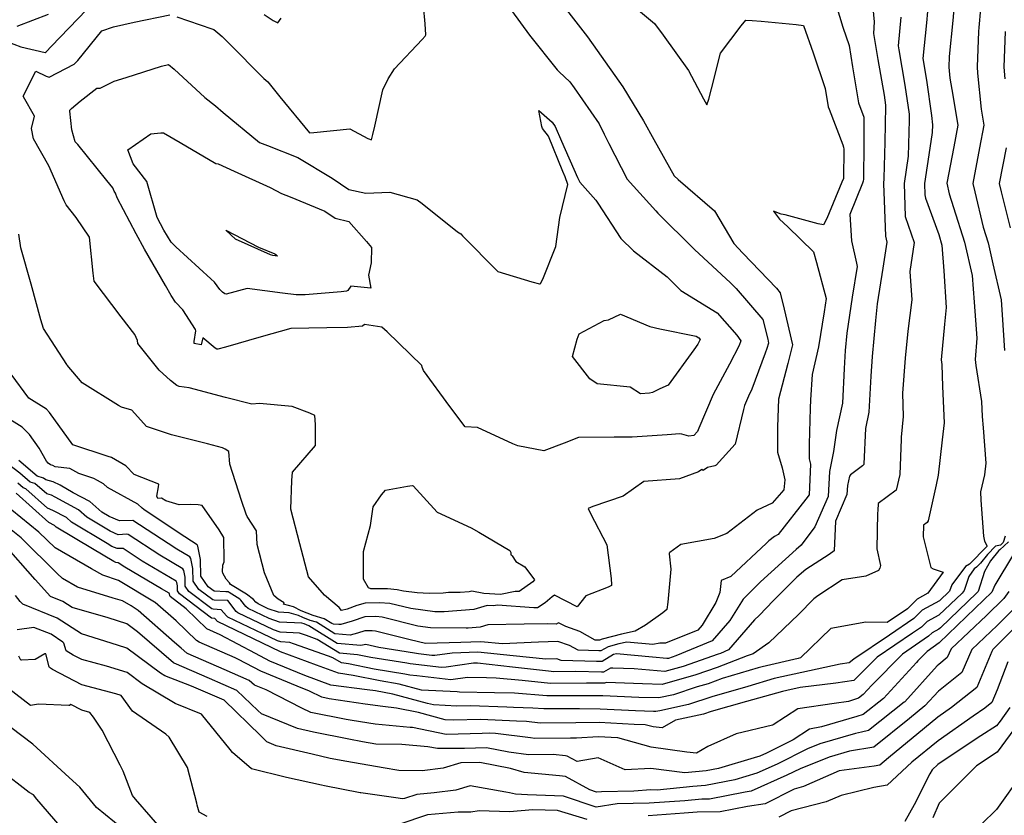
# Model space of a CAD drawing. Units: inches. Extents: x 456874 to 477252, y 5411862 to 5429208.
# Drawn here: x 473088 to 473765, y 5412206 to 5412753 of the extents above; entities that cross this region are included whole.
import ezdxf

# ---------------------------------------------------------------- set-up
doc = ezdxf.new("R2010")
doc.units = ezdxf.units.IN
doc.header["$MEASUREMENT"] = 0
doc.layers.add('GL_CONTOUR_10M', color=7, linetype='Continuous', true_color=0xe9b70b)

msp = doc.modelspace()

# ---------------------------------------------------------------- linework, layer by layer
at = {"layer": 'GL_CONTOUR_10M'}
for points, elevation in [([(473673.205, 5412775.328), (473675.591, 5412751.04), (473675.074, 5412743.157), (473678.123, 5412725.298), (473682.404, 5412700.6), (473683.372, 5412693.74), (473683.381, 5412693.202), (473682.821, 5412668.506), (473682.217, 5412643.73), (473681.878, 5412639.787), (473682.278, 5412628.246), (473683.211, 5412603.807), (473684.281, 5412599.754), (473681.351, 5412581.785), (473677.441, 5412557.389), (473676.345, 5412545.981), (473674.006, 5412521.244), (473673.309, 5412507.654), (473671.857, 5412482.877), (473669.436, 5412471.664), (473668.492, 5412447.399), (473668.38, 5412446.931), (473667.408, 5412446.035), (473659.164, 5412439.992), (473658.561, 5412439.021), (473657.195, 5412432.651), (473656.796, 5412426.441), (473648.932, 5412408.062), (473647.98, 5412387.644), (473644.666, 5412385.198), (473628.449, 5412374.896), (473622.361, 5412369.567), (473606.298, 5412353.533), (473596.53, 5412343.35), (473593.209, 5412340.401), (473575.532, 5412319.662), (473569.826, 5412317.232), (473568.37, 5412316.715), (473544.242, 5412308.312), (473531.779, 5412304.814), (473510.576, 5412306.645), (473495.906, 5412307.116), (473494.398, 5412307.045), (473489.504, 5412304.322), (473488.118, 5412304.256), (473470.609, 5412304.745), (473455.523, 5412304.656), (473451.873, 5412305.037), (473426.927, 5412307.849), (473403.031, 5412310.455), (473400.186, 5412310.477), (473381.56, 5412307.721), (473378.256, 5412307.437), (473356.674, 5412310.125), (473354.354, 5412310.479), (473329.724, 5412314.391), (473320.549, 5412316.186), (473308.194, 5412317.409), (473292.927, 5412326.785), (473285.431, 5412329.538), (473280.634, 5412331.142), (473267.376, 5412331.888), (473262.906, 5412333.391), (473238.357, 5412345.178), (473237.193, 5412346.088), (473231.377, 5412353.555), (473222.168, 5412353.739), (473221.064, 5412354.079), (473211.562, 5412361.183), (473207.581, 5412366.858), (473207.365, 5412375.633), (473206.063, 5412382.49), (473205.425, 5412383.471), (473196.42, 5412388.948), (473190.559, 5412392.754), (473166.24, 5412408.561), (473156.997, 5412408.297), (473149.823, 5412411.365), (473144.992, 5412414.166), (473136.538, 5412421.691), (473125.221, 5412427.582), (473116.274, 5412432.745), (473111.396, 5412435.17), (473106.481, 5412436.559), (473104.857, 5412437.694), (473100.506, 5412438.91), (473087.762, 5412449.631)], 240), ([(473196.319, 5412754.539), (473220.57, 5412746.352), (473221.894, 5412745.825), (473224.686, 5412743.572), (473227.516, 5412741), (473231.825, 5412736.681), (473256.235, 5412712.148), (473258.867, 5412709.81), (473267.27, 5412699.541), (473287.48, 5412674.836), (473290.569, 5412675.018), (473315.224, 5412677.543), (473327.736, 5412670.927), (473330.049, 5412669.96), (473331.166, 5412673.692), (473332.466, 5412679.504), (473338.03, 5412704.361), (473341.671, 5412711.942), (473345.951, 5412718.865), (473364.994, 5412738.852), (473367.075, 5412741.24), (473367.394, 5412742.175), (473366.93, 5412749.676), (473364.735, 5412774.617)], 280), ([(473647.166, 5412770.208), (473653.989, 5412747.511), (473658.242, 5412734.735), (473660.706, 5412720.084), (473664.824, 5412695.334), (473668.403, 5412685.55), (473668.348, 5412667.305), (473668.093, 5412643.079), (473668.001, 5412641.675), (473667.539, 5412640.363), (473658.721, 5412618.819), (473659.862, 5412600.679), (473663.471, 5412585.245), (473663.736, 5412583.091), (473660.457, 5412561.884), (473656.681, 5412537.294), (473655.534, 5412525.194), (473654.987, 5412513.015), (473653.775, 5412489.052), (473649.59, 5412470.353), (473647.456, 5412455.821), (473644.766, 5412442.225), (473643.966, 5412425.047), (473634.725, 5412404.097), (473625.251, 5412391.655), (473621.982, 5412388.66), (473597.316, 5412366.401), (473585.501, 5412354.568), (473576.264, 5412339.897), (473564.202, 5412325.757), (473539.329, 5412315.603), (473534.191, 5412313.824), (473532.959, 5412313.727), (473523.097, 5412314.631), (473498.426, 5412316.86), (473496.312, 5412316.375), (473488.628, 5412311.64), (473485.854, 5412311.605), (473484.622, 5412311.632), (473460.411, 5412312.415), (473457.494, 5412313.494), (473449.825, 5412313.316), (473427.5, 5412315.589), (473403.266, 5412318.033), (473385.632, 5412317.508), (473373.616, 5412315.792), (473371.584, 5412315.87), (473362.551, 5412316.978), (473359.766, 5412317.399), (473335.187, 5412321.195), (473326.308, 5412323.248), (473322.866, 5412322.578), (473306.596, 5412324.096), (473287.069, 5412336.278), (473283.98, 5412337.523), (473282.266, 5412337.917), (473266.847, 5412338.691), (473259.754, 5412341.237), (473245.378, 5412348.148), (473243.871, 5412349.342), (473240.466, 5412353.868), (473239.743, 5412354.497), (473232.432, 5412359.105), (473231.816, 5412359.419), (473229.983, 5412359.613), (473222.051, 5412360.007), (473217.971, 5412362.938), (473212.918, 5412370.223), (473212.631, 5412381.832), (473210.956, 5412390.876), (473210.348, 5412391.762), (473198.077, 5412399.746), (473173.712, 5412416.081), (473172.505, 5412416.932), (473169.619, 5412419.807), (473148.885, 5412431.084), (473145.956, 5412433.71), (473141.833, 5412436.048), (473139.299, 5412437.387), (473129.1, 5412440.802), (473123.01, 5412444.243), (473112.77, 5412445.451), (473111.158, 5412446.256), (473109.591, 5412446.658), (473108.007, 5412448.006), (473106.902, 5412449.283), (473101.859, 5412458.284), (473095.247, 5412467.553), (473090.186, 5412472.606), (473076.177, 5412481.266)], 250), ([(473501.348, 5412769.352), (473524.651, 5412750.011), (473530.605, 5412741.888), (473547.906, 5412717.692), (473558.239, 5412698.109), (473560.63, 5412694.029), (473561.898, 5412698.06), (473563.644, 5412704.951), (473569.979, 5412729.546), (473584.024, 5412748.335), (473587.252, 5412752.145), (473591.776, 5412752.003), (473597.799, 5412751.478), (473621.864, 5412749.349), (473627.049, 5412748.496), (473633.489, 5412729.824), (473641.746, 5412705.333), (473643.999, 5412692.749), (473644.563, 5412691.163), (473654.009, 5412666.651), (473654.533, 5412665.091), (473654.603, 5412663.559), (473654.346, 5412643.536), (473653.321, 5412640.841), (473642.935, 5412616.027), (473640.74, 5412611.568), (473637.006, 5412612.278), (473614.386, 5412618.451), (473611.652, 5412618.974), (473606.413, 5412621.027), (473610.432, 5412615.608), (473616.131, 5412610.332), (473633.767, 5412593.046), (473635.894, 5412585.829), (473642.522, 5412560.952), (473641.151, 5412551.755), (473637.335, 5412527.822), (473633.011, 5412508.742), (473631.783, 5412491.428), (473631.587, 5412485.741), (473630.791, 5412460.904), (473630.857, 5412450.969), (473631.815, 5412447.172), (473630.89, 5412426.216), (473628.487, 5412423.262), (473609.492, 5412398.817), (473607.113, 5412397.646), (473603.178, 5412394.596), (473601.414, 5412392.973), (473576.935, 5412370.128), (473570.49, 5412367.277), (473569.518, 5412358.972), (473566.646, 5412352.301), (473557.248, 5412336.74), (473554.34, 5412333.214), (473532.095, 5412324.267), (473528.28, 5412324.191), (473523.529, 5412323.327), (473505.668, 5412324.842), (473500.113, 5412323.736), (473492.794, 5412321.761), (473487.813, 5412319.003), (473486.353, 5412318.939), (473472.21, 5412319.393), (473466.159, 5412322.718), (473458.181, 5412325.34), (473444.843, 5412324.86), (473420.053, 5412323.849), (473405.304, 5412325.152), (473391.564, 5412324.768), (473367.214, 5412324.012), (473356.763, 5412326.539), (473332.803, 5412332.46), (473330.583, 5412332.804), (473325.576, 5412332.745), (473320.601, 5412331.072), (473315.592, 5412329.781), (473305.061, 5412330.761), (473292.368, 5412338.619), (473287.997, 5412339.946), (473282.998, 5412341.847), (473280.034, 5412343.383), (473273.703, 5412345.023), (473266.312, 5412345.494), (473259.141, 5412347.891), (473252.279, 5412351.176), (473250.708, 5412352.381), (473249.166, 5412354.337), (473244.185, 5412357.958), (473233.228, 5412364.542), (473232.633, 5412365.685), (473230.222, 5412368.284), (473227.966, 5412372.381), (473227.721, 5412373.408), (473227.926, 5412377.873), (473228.834, 5412380.219), (473228.902, 5412381.31), (473228.699, 5412396.915), (473225.466, 5412402.003), (473213.933, 5412418.741), (473211.155, 5412419.215), (473205.934, 5412419.479), (473198.005, 5412419.21), (473188.953, 5412421.94), (473185.861, 5412423.768), (473183.404, 5412423.674), (473182.651, 5412425.154), (473183.921, 5412431.694), (473183.991, 5412433.431), (473167.15, 5412440.061), (473161.322, 5412446.068), (473151.563, 5412451.7), (473149.187, 5412452.489), (473124.874, 5412460.422), (473109.038, 5412482.683), (473106.784, 5412484.944), (473094.763, 5412492.466), (473082.508, 5412508.943)], 260), ([(473459.302, 5412765.617), (473478.565, 5412740.702), (473485.275, 5412731.276), (473502.885, 5412706.475), (473516.958, 5412683.015), (473524.137, 5412670.192), (473538.029, 5412645.306), (473540.877, 5412642.767), (473565.846, 5412621.243), (473579.032, 5412598.824), (473585.378, 5412592.209), (473608.42, 5412568.014), (473610.872, 5412565.022), (473613.669, 5412553.592), (473619.473, 5412529.112), (473616.16, 5412516.39), (473609.679, 5412491.79), (473608.999, 5412472.978), (473609.139, 5412455.398), (473612.256, 5412444.623), (473614.074, 5412436.461), (473613.362, 5412429.563), (473605.492, 5412420.525), (473595.197, 5412415.672), (473574.332, 5412399.521), (473565.593, 5412396.147), (473542.746, 5412391.981), (473535.19, 5412386.653), (473534.765, 5412386.2), (473534.725, 5412385.703), (473535.726, 5412375.112), (473533.726, 5412352.399), (473533.03, 5412347.419), (473530.282, 5412345.159), (473518.462, 5412336.568), (473511.196, 5412332.567), (473501.863, 5412330.482), (473488.526, 5412326.91), (473486.882, 5412326.228), (473483.914, 5412326.375), (473473.394, 5412332.363), (473463.693, 5412335.737), (473458.689, 5412338.209), (473456.922, 5412337.264), (473451.158, 5412337.573), (473434.974, 5412337.322), (473410.063, 5412336.861), (473404.775, 5412335.353), (473396.62, 5412334.653), (473395.204, 5412334.651), (473370.716, 5412334.87), (473361.955, 5412336.021), (473337.514, 5412342.03), (473333.169, 5412342.476), (473325.593, 5412342.263), (473316.979, 5412339.297), (473309.052, 5412337.125), (473307.698, 5412337.002), (473304.164, 5412337.31), (473302.931, 5412337.709), (473297.633, 5412340.982), (473290.158, 5412343.169), (473281.757, 5412346.361), (473276.541, 5412349.124), (473269.682, 5412351.038), (473270.131, 5412351.998), (473266.068, 5412354.421), (473262.985, 5412357.004), (473256.682, 5412372.478), (473251.5, 5412392.135), (473251.181, 5412401.441), (473244.788, 5412411.212), (473244.03, 5412412.993), (473240.947, 5412422.311), (473232.832, 5412447.252), (473232.128, 5412455.861), (473229.708, 5412457.606), (473227.738, 5412458.403), (473217.404, 5412461.192), (473192.774, 5412467.486), (473175.694, 5412473.118), (473165.563, 5412484.393), (473158.381, 5412486.322), (473156.284, 5412487.565), (473131.357, 5412503.081), (473121.098, 5412515.304), (473120.818, 5412515.711), (473104.782, 5412540.337), (473103.012, 5412546.274), (473096.368, 5412570.893), (473089.345, 5412595.866), (473087.779, 5412605.15)], 270), ([(473079.65, 5412737.518), (473089.323, 5412734.009), (473105.876, 5412730.038), (473106.627, 5412730.462), (473110.313, 5412734.439), (473134.394, 5412759.273)], 270), ([(473730.225, 5412759.961), (473729.549, 5412751.922), (473727.099, 5412727.237), (473726.784, 5412719.988), (473727.544, 5412712.347), (473728.872, 5412704.524), (473732.947, 5412679.99), (473730.179, 5412665.112), (473725.44, 5412640.166), (473727.066, 5412632.832), (473729.978, 5412623.634), (473737.564, 5412599.707), (473742.834, 5412576.778), (473744.082, 5412558.484), (473746.086, 5412533.695), (473744.844, 5412519.22), (473745.415, 5412515.116), (473749.208, 5412490.308), (473749.68, 5412479.929), (473750.309, 5412472.078), (473752.242, 5412447.847), (473751.374, 5412439.901), (473748.539, 5412428.106), (473748.865, 5412422.434), (473750.595, 5412397.754), (473751.408, 5412394.37), (473752.797, 5412391.383), (473752.922, 5412390.619), (473741.072, 5412378.602), (473738.163, 5412376.825), (473728.785, 5412364.357), (473727.189, 5412359.992), (473720.314, 5412353.294), (473708.578, 5412346.896), (473702.826, 5412341.243), (473685.951, 5412329.855), (473661.467, 5412313.368), (473658.363, 5412310.851), (473652.115, 5412309.774), (473631.004, 5412305.239), (473606.724, 5412299.893), (473588.658, 5412294.539), (473563.952, 5412287.513), (473547.903, 5412282.141), (473528.236, 5412277.887), (473525.425, 5412277.349), (473523.836, 5412277.351), (473511.465, 5412277.805), (473487.182, 5412279.026), (473473.126, 5412279.05), (473448.513, 5412279.114), (473440.941, 5412279.689), (473427.745, 5412279.997), (473423.048, 5412280.19), (473398.127, 5412281.245), (473388.715, 5412281.045), (473372.705, 5412281.81), (473368.724, 5412282.832), (473344.912, 5412289.294), (473332.836, 5412291.574), (473327.118, 5412292.307), (473302.252, 5412295.491), (473284.377, 5412302.034), (473260.397, 5412311.951), (473250.474, 5412317.178), (473226.201, 5412330.011), (473217.136, 5412334.186), (473202.864, 5412347.85), (473191.913, 5412356.252), (473191.139, 5412358.506), (473185.805, 5412361.685), (473160.812, 5412376.503), (473156.078, 5412379.545), (473154.523, 5412379.639), (473153.115, 5412380.292), (473138.501, 5412389.042), (473113.53, 5412404.005), (473112.298, 5412405.039), (473108.389, 5412407.074), (473086.012, 5412427.193)], 210), ([(473712.073, 5412758.144), (473711.349, 5412750.296), (473709.037, 5412725.785), (473711.38, 5412711.119), (473714.955, 5412686.793), (473715.662, 5412680.255), (473715.453, 5412674.959), (473713.837, 5412664.332), (473710.138, 5412640.062), (473710.391, 5412632.171), (473710.701, 5412629.845), (473719.808, 5412605.091), (473722.017, 5412597.676), (473723.266, 5412579.934), (473724.897, 5412554.944), (473723.846, 5412543.439), (473721.542, 5412518.998), (473721.874, 5412515.795), (473722.498, 5412500.673), (473723.54, 5412475.723), (473722.242, 5412463.919), (473719.563, 5412439.668), (473718.093, 5412432.97), (473712.568, 5412408.257), (473711.878, 5412407.257), (473709.498, 5412405.294), (473709.176, 5412397.355), (473714.324, 5412376.259), (473715.965, 5412375.326), (473722.902, 5412373.022), (473712.365, 5412358.538), (473705.063, 5412354.589), (473698.476, 5412347.851), (473684.362, 5412338.472), (473669.664, 5412338.581), (473645.69, 5412334.244), (473624.86, 5412314.112), (473623.39, 5412313.674), (473598.575, 5412308.079), (473595.793, 5412307.267), (473571.145, 5412299.922), (473561.499, 5412296.373), (473553.887, 5412294.171), (473537.628, 5412288.715), (473527.583, 5412286.609), (473513.869, 5412287.02), (473489.065, 5412288.063), (473475.545, 5412288.084), (473450.696, 5412288.128), (473428.387, 5412289.935), (473414.752, 5412290.252), (473390.506, 5412290.629), (473388.933, 5412290.803), (473364.609, 5412292.002), (473349.164, 5412296.102), (473336.127, 5412298.313), (473317.525, 5412302.142), (473307.555, 5412303.578), (473292.328, 5412309.172), (473267.617, 5412318.356), (473249.161, 5412327.309), (473224.395, 5412339.199), (473222.555, 5412341.142), (473220.201, 5412341.432), (473198.311, 5412358.05), (473196.905, 5412360.127), (473196.819, 5412363.624), (473196.384, 5412365.906), (473195.978, 5412366.756), (473172.609, 5412380.69), (473159.45, 5412389.227), (473155.347, 5412389.191), (473151.811, 5412390.75), (473148.638, 5412392.636), (473124.035, 5412407.381), (473120.556, 5412410.485), (473111.343, 5412415.497), (473107.66, 5412416.986), (473092.662, 5412430.385), (473090.929, 5412431.028), (473087.202, 5412434.193)], 220), ([(473426.433, 5412758.875), (473438.77, 5412741.914), (473457.785, 5412718.116), (473459.089, 5412716.644), (473466.396, 5412709.959), (473469.451, 5412705.707), (473486.667, 5412681.002), (473489.907, 5412673.954), (473493.137, 5412667.607), (473505.806, 5412642.955), (473525.414, 5412621.2), (473526.931, 5412619.699), (473551.662, 5412595.132), (473552.063, 5412594.753), (473576.727, 5412571.888), (473580.714, 5412567.826), (473599.105, 5412546.643), (473602.421, 5412533.194), (473602.891, 5412530.443), (473601.674, 5412526.642), (473600.542, 5412523.481), (473591.543, 5412498.738), (473589.085, 5412493.905), (473586.43, 5412487.588), (473585.739, 5412484.887), (473579.896, 5412460.904), (473566.906, 5412446.576), (473565.937, 5412446.038), (473560.99, 5412444.871), (473558.032, 5412442.927), (473556.998, 5412443.473), (473554.876, 5412441.903), (473541.684, 5412437.258), (473517.167, 5412435.397), (473503.093, 5412425.167), (473482.296, 5412418.124), (473479.079, 5412416.761), (473480.527, 5412413.317), (473491.797, 5412391.781), (473494.701, 5412368.677), (473495.032, 5412364.318), (473494.949, 5412363.808), (473492.797, 5412362.746), (473477.349, 5412356.771), (473471.474, 5412349.336), (473455.884, 5412357.221), (473454.239, 5412356.177), (473449.455, 5412352.036), (473444.208, 5412348.547), (473441.573, 5412348.644), (473416.661, 5412350.259), (473414.046, 5412349.805), (473409.557, 5412350.253), (473400.496, 5412347.396), (473380.187, 5412345.721), (473373.763, 5412345.74), (473357.12, 5412347.985), (473342.644, 5412351.503), (473335.76, 5412352.079), (473325.735, 5412351.783), (473320.119, 5412350.08), (473313.356, 5412347.522), (473309.642, 5412346.607), (473308.014, 5412348.7), (473297.792, 5412357.235), (473286.925, 5412369.778), (473280.988, 5412392.566), (473274.85, 5412416.415), (473275.413, 5412435.946), (473275.819, 5412441.65), (473291.677, 5412460.121), (473291.603, 5412474.46), (473291.196, 5412480.559), (473287.693, 5412482.284), (473275.666, 5412486.897), (473253.192, 5412488.996), (473247.931, 5412488.379), (473229.827, 5412493.022), (473204.875, 5412499.55), (473197.922, 5412500.635), (473196.503, 5412501.313), (473191.96, 5412504.588), (473184.193, 5412511.783), (473169.631, 5412530.06), (473169.487, 5412532.068), (473167.507, 5412536.305), (473158.139, 5412548.513), (473139.617, 5412572.821), (473138.89, 5412578.371), (473136.35, 5412603.219), (473127.27, 5412616.587), (473120.331, 5412625.467), (473119.108, 5412628.109), (473108.576, 5412652.245), (473097.903, 5412670.638), (473096.661, 5412677.798), (473098.566, 5412686.338), (473090.968, 5412699.457), (473090.964, 5412699.986), (473099.532, 5412717.209), (473106.626, 5412713.729), (473108.667, 5412712.973), (473125.986, 5412721.915), (473128.396, 5412724.434), (473144.991, 5412744.911), (473152.833, 5412747.61), (473167.14, 5412750.763), (473191.602, 5412755.933)], 280), ([(473748.462, 5412759.949), (473747.336, 5412747.292), (473747.198, 5412744.548), (473746.144, 5412720.056), (473746.513, 5412715.847), (473749.008, 5412691.028), (473750.766, 5412679.992), (473747.895, 5412664.561), (473743.393, 5412639.98), (473744.59, 5412634.404), (473750.418, 5412610.019), (473753.706, 5412599.297), (473757.068, 5412584.779), (473762.65, 5412560.008), (473763.373, 5412549.893), (473765.058, 5412525.312)], 200), ([(473693.837, 5412754.307), (473692.073, 5412734.504), (473692.466, 5412731.785), (473696.636, 5412707.605), (473699.514, 5412687.725), (473699.472, 5412683.551), (473698.834, 5412658.85), (473696.028, 5412640.027), (473696.851, 5412617.419), (473703.004, 5412599.588), (473699.893, 5412579.599), (473701.283, 5412560.066), (473698.728, 5412538.668), (473696.833, 5412520.016), (473694.994, 5412496.057), (473695.456, 5412480.009), (473694.115, 5412465.802), (473694.058, 5412464.396), (473693.177, 5412440.058), (473690.684, 5412429.31), (473678.311, 5412420.249), (473677.952, 5412415.484), (473677.889, 5412413.502), (473677.223, 5412389.007), (473679.755, 5412377.553), (473679.332, 5412375.793), (473678.549, 5412374.092), (473669.778, 5412370.22), (473653.619, 5412367.663), (473636.728, 5412356.734), (473633.977, 5412354.752), (473623.553, 5412343.944), (473603.221, 5412324.487), (473592.354, 5412316.865), (473588.134, 5412315.571), (473567.595, 5412307.476), (473553.084, 5412302.416), (473529.956, 5412295.845), (473516.351, 5412296.42), (473491.549, 5412297.247), (473490.327, 5412296.827), (473477.794, 5412296.801), (473453.239, 5412296.606), (473433.639, 5412298.723), (473415.718, 5412300.187), (473409.138, 5412300.353), (473396.016, 5412300.588), (473384.709, 5412299.043), (473361.31, 5412301.867), (473356.494, 5412302.172), (473352.976, 5412303.001), (473332.079, 5412306.498), (473314.318, 5412310.145), (473309.64, 5412310.744), (473303.684, 5412314.182), (473300.629, 5412315.319), (473276.61, 5412323.892), (473274.149, 5412324.681), (473267.817, 5412325.089), (473265.483, 5412325.817), (473255.504, 5412330.599), (473231.391, 5412342.181), (473230.438, 5412342.937), (473226.91, 5412347.24), (473221.474, 5412347.561), (473220.513, 5412347.896), (473204.709, 5412359.848), (473202.243, 5412363.492), (473202.092, 5412369.628), (473201.211, 5412374.194), (473200.524, 5412375.227), (473184.697, 5412384.704), (473162.884, 5412398.868), (473161.991, 5412399.027), (473156.172, 5412398.744), (473150.512, 5412401.204), (473134.534, 5412410.761), (473128.814, 5412415.931), (473112.747, 5412424.659), (473110.359, 5412425.817), (473107.019, 5412426.819), (473098.812, 5412433.993), (473095.717, 5412434.969), (473088.587, 5412441.047), (473074.789, 5412451.414)], 230), ([(473086.809, 5412748.066), (473108.275, 5412756.257)], 260), ([(473256.379, 5412756.124), (473262.597, 5412752.086), (473265.786, 5412750.468), (473268.033, 5412753.62)], 270), ([(473765.502, 5412744.545), (473764.622, 5412720.016), (473765.251, 5412711.984)], 190), ([(473766.07, 5412664.421), (473761.392, 5412640.015), (473762.659, 5412634.317), (473768.854, 5412609.563)], 190), ([(473765.474, 5412397.848), (473764.203, 5412393.467), (473763.764, 5412392.89), (473762.276, 5412391.636), (473758.778, 5412390.902), (473753.407, 5412385.107), (473748.462, 5412379.149), (473745.821, 5412376.552), (473744.308, 5412375.43), (473740.417, 5412370.126), (473737.243, 5412360.44), (473735.901, 5412358.715), (473720.009, 5412343.476), (473711.89, 5412339.096), (473708.017, 5412335.238), (473701.927, 5412331.103), (473677.58, 5412314.645), (473661.411, 5412298.526), (473649.174, 5412296.835), (473624.571, 5412293.805), (473615.448, 5412291.861), (473612.433, 5412291.004), (473587.84, 5412284.091), (473563.495, 5412277.283), (473558.142, 5412275.556), (473538.967, 5412271.304), (473529.946, 5412266.057), (473523.567, 5412266.796), (473518.172, 5412268.093), (473510.707, 5412268.507), (473486.505, 5412269.715), (473470.554, 5412269.475), (473445.938, 5412269.335), (473436.688, 5412270.455), (473429.844, 5412270.769), (473405.24, 5412271.805), (473386.16, 5412271.329), (473380.82, 5412271.619), (473362.425, 5412276.55), (473347.23, 5412279.663), (473337.889, 5412280.655), (473325.888, 5412282.419), (473301.089, 5412286.079), (473296.12, 5412287.079), (473287.612, 5412291.24), (473279.09, 5412294.753), (473254.114, 5412305.044), (473238.744, 5412313.113), (473236.47, 5412314.131), (473211.68, 5412325.059), (473210, 5412326.048), (473195.874, 5412339.63), (473181.617, 5412352.189), (473181.09, 5412352.535), (473156.436, 5412367.289), (473145.554, 5412370.882), (473137.775, 5412375.311), (473112.799, 5412389.827), (473101.641, 5412400.533), (473083.169, 5412415.7)], 200), ([(473767.702, 5412393.808), (473761.867, 5412388.364), (473761.084, 5412388.017), (473755.383, 5412380.759), (473751.339, 5412373.532), (473746.84, 5412359.803), (473745.925, 5412358.814), (473721.013, 5412334.84), (473719.98, 5412333.921), (473715.334, 5412331.365), (473712.83, 5412328.959), (473694.883, 5412316.78), (473673.78, 5412295.303), (473667.931, 5412288.933), (473664.671, 5412286.407), (473657.782, 5412284.302), (473647.937, 5412282.858), (473623.056, 5412279.119), (473606.168, 5412268.146), (473605.649, 5412267.977), (473580.797, 5412262.092), (473561.236, 5412253.276), (473553.495, 5412248.721), (473546.838, 5412249.487), (473522.335, 5412252.926), (473499.497, 5412259.175), (473485.943, 5412259.864), (473471.028, 5412259.003), (473466.949, 5412258.962), (473442.48, 5412258.835), (473439.341, 5412259.156), (473415.451, 5412262.242), (473411.264, 5412262.379), (473406.161, 5412262.243), (473381.471, 5412261.63), (473358.231, 5412266.278), (473356.795, 5412266.435), (473332.593, 5412268.733), (473316.895, 5412271.041), (473312.854, 5412271.817), (473288.528, 5412276.669), (473282.365, 5412279.687), (473257.727, 5412292.112), (473249.881, 5412295.474), (473246.173, 5412298.605), (473228.844, 5412306.204), (473204.199, 5412316.933), (473203.297, 5412317.398), (473199.395, 5412320.735), (473194.876, 5412324.729), (473169.919, 5412346.765), (473165.069, 5412349.837), (473159.033, 5412353.231), (473152.765, 5412355.184), (473128.103, 5412362.748), (473117.954, 5412368.637), (473114.27, 5412372.165), (473089.489, 5412396.582), (473081.533, 5412403.145)], 190), ([(473771.12, 5412385.514), (473758.469, 5412364.036), (473756.345, 5412359.302), (473744.898, 5412348.219), (473720.167, 5412324.477), (473711.834, 5412318.577), (473705.491, 5412312.131), (473704.48, 5412311.022), (473681.843, 5412286.17), (473667.993, 5412275.362), (473663.537, 5412273.903), (473639.423, 5412266.683), (473631.115, 5412265.219), (473619.748, 5412257.785), (473601.537, 5412248.665), (473596.993, 5412246.641), (473592.97, 5412245.399), (473568.6, 5412238.108), (473560.081, 5412236.488), (473545.53, 5412235.126), (473522.09, 5412238.255), (473504.426, 5412237.207), (473485.825, 5412245.394), (473471.522, 5412242.974), (473464.551, 5412246.613), (473463.433, 5412246.952), (473454.865, 5412247.811), (473438.021, 5412247.621), (473424.548, 5412249.398), (473409.242, 5412252.418), (473393.944, 5412251.964), (473375.424, 5412251.839), (473368.834, 5412252.948), (473351.085, 5412254.608), (473333.231, 5412254.923), (473324.054, 5412256.46), (473314.487, 5412258.334), (473290.302, 5412263.087), (473279.361, 5412265.591), (473254.66, 5412275.73), (473252.05, 5412277.898), (473237.713, 5412291.761), (473218.85, 5412300.092), (473194.613, 5412310.497), (473194.187, 5412310.818), (473169.508, 5412332.013), (473161.96, 5412337.646), (473149.183, 5412341.558), (473124.41, 5412348.806), (473118.101, 5412352.815), (473109.553, 5412356.416), (473099.127, 5412368.009), (473077.276, 5412392.7)], 180), ([(473768.095, 5412359.749), (473764.618, 5412354.958), (473752.653, 5412343.343), (473728.46, 5412320.316), (473725.636, 5412314.519), (473719.811, 5412309.663), (473718.812, 5412308.591), (473696.534, 5412284.046), (473696.068, 5412283.646), (473671.533, 5412264.182), (473666.754, 5412263.222), (473662.784, 5412262.099), (473638.232, 5412255.013), (473629.695, 5412251.636), (473608.8, 5412241.255), (473594.952, 5412234.999), (473579.752, 5412230.379), (473559.654, 5412226.581), (473550.851, 5412225.69), (473526.302, 5412223.309), (473522.118, 5412223.409), (473510.312, 5412222.587), (473488.114, 5412222.188), (473484.651, 5412221.872), (473480.078, 5412223.468), (473463.355, 5412232.611), (473459.317, 5412233.144), (473435.048, 5412235.395), (473425.564, 5412238.14), (473404.488, 5412242.381), (473391.49, 5412242.123), (473379.311, 5412238.487), (473365.009, 5412236.548), (473348.908, 5412236.787), (473338.234, 5412238.579), (473313.235, 5412242.888), (473301.826, 5412245.125), (473289.329, 5412248.049), (473264.779, 5412253.85), (473258.36, 5412256.518), (473253.801, 5412260.804), (473228.936, 5412285.094), (473206.394, 5412294.789), (473188.089, 5412301.868), (473185.179, 5412303.594), (473162.06, 5412320.895), (473155.603, 5412322.971), (473130.818, 5412330.604), (473114.197, 5412341.539), (473090.554, 5412351.071), (473088.872, 5412352.775), (473085.676, 5412357.046)], 170), ([(473771.563, 5412348.095), (473759.935, 5412336.511), (473742.626, 5412319.936), (473735.763, 5412304.122), (473719.791, 5412291.327), (473710.372, 5412281.18), (473699.663, 5412272.56), (473675.297, 5412252.766), (473658.591, 5412249.984), (473644.563, 5412245.961), (473624.563, 5412238.041), (473615.535, 5412233.601), (473591.074, 5412222.661), (473586.843, 5412221.85), (473562.428, 5412217.169), (473557.079, 5412216.994), (473545.38, 5412216.066), (473521.013, 5412214.247), (473498.96, 5412213.831), (473484.417, 5412211.709), (473462.084, 5412219.177), (473437.254, 5412219.986), (473429.182, 5412220.506), (473424.99, 5412221.504), (473422.55, 5412221.943), (473398.043, 5412226.19), (473387.999, 5412223.369), (473373.161, 5412221.361), (473361.352, 5412220.22), (473352.751, 5412217.469), (473351.522, 5412217.358), (473346.933, 5412217.951), (473322.91, 5412221.433), (473322.386, 5412221.528), (473297.907, 5412226.239), (473295.914, 5412226.656), (473271.662, 5412231.928), (473247.683, 5412237.895), (473234.671, 5412249.194), (473232.957, 5412251.27), (473213.454, 5412275.397), (473195.316, 5412282.72), (473172.677, 5412296.439), (473162.317, 5412304.106), (473148.188, 5412308.515), (473131.197, 5412313.072), (473125.234, 5412316.132), (473120.417, 5412318.948), (473118.762, 5412324.158), (473118.205, 5412324.96), (473110.163, 5412330.371), (473098.124, 5412335.042), (473086.803, 5412333.37)], 160), ([(473778.863, 5412341.719), (473757.06, 5412319.869), (473756.417, 5412318.477), (473746.085, 5412293.89), (473728.556, 5412279.975), (473719.246, 5412273.398), (473709.975, 5412265.809), (473685.352, 5412245.592), (473679.441, 5412240.438), (473675.504, 5412239.745), (473651.528, 5412236.554), (473626.878, 5412225.759), (473620.444, 5412223.917), (473600.63, 5412213.793), (473588.438, 5412211.983), (473569.65, 5412208.416), (473553.984, 5412208.181), (473544.989, 5412207.479), (473520.226, 5412205.747)], 150), ([(473217.242, 5412205.095), (473211.824, 5412208.272), (473210.43, 5412212.871), (473210.071, 5412214.268), (473203.73, 5412238.955), (473191.209, 5412259.77), (473188.959, 5412261.65), (473166.065, 5412277.538), (473158.233, 5412288.224), (473154.411, 5412289.463), (473131.071, 5412295.69), (473111.041, 5412306.2), (473108.971, 5412307.48), (473108.745, 5412307.95), (473106.31, 5412316.978), (473105.726, 5412316.884), (473099.061, 5412312.947), (473089.75, 5412312.559), (473089.23, 5412312.621), (473087.763, 5412315.348)], 150), ([(473767.427, 5412311.409), (473760.039, 5412292.182), (473756.329, 5412283.562), (473751.493, 5412279.67), (473743.429, 5412274.041), (473719.381, 5412257.219), (473701.351, 5412242.416), (473684.475, 5412226.61), (473675.304, 5412225.216), (473652.887, 5412219.684), (473642.516, 5412215.172), (473618.583, 5412208.99), (473609.997, 5412204.728)], 140), ([(473189.622, 5412192.306), (473167.966, 5412217.058), (473166.034, 5412219.659), (473159.486, 5412236.362), (473157.471, 5412240.383), (473145.216, 5412264.52), (473139.207, 5412273.324), (473136.705, 5412276.541), (473131.084, 5412278.244), (473123.574, 5412282.058), (473122.743, 5412281.45), (473122.289, 5412281.454), (473101.272, 5412282.463), (473095.943, 5412281.473), (473075.784, 5412297.116)], 140), ([(473768.803, 5412280.044), (473762.111, 5412270.723), (473759.508, 5412267.566), (473748.805, 5412260.496), (473724.311, 5412244.454), (473719.234, 5412240.825), (473715.419, 5412237.222), (473713.715, 5412234.418), (473702.89, 5412213.191), (473696.628, 5412201.854)], 130), ([(473777.766, 5412273.678), (473759.946, 5412249.379), (473745.845, 5412239.936), (473744.855, 5412239.007), (473720.12, 5412214.278), (473715.795, 5412204.184)], 120), ([(473166.054, 5412191.292), (473141.216, 5412211.45), (473129.788, 5412225.265), (473122.451, 5412232.068), (473097.576, 5412254.907), (473082.41, 5412266.393)], 130), ([(473120.683, 5412193.605), (473100.164, 5412217.023), (473097.889, 5412219.982), (473094.9, 5412221.713), (473075.521, 5412236.747)], 120), ([(473777.096, 5412234.676), (473759.519, 5412210.087), (473749.302, 5412200.038)], 110), ([(473478.281, 5412203.051), (473458.03, 5412209.238), (473440.909, 5412209.768), (473424.868, 5412208.437), (473404.095, 5412209.191), (473398.406, 5412208.231), (473389.616, 5412208.179), (473368.538, 5412206.227), (473348.826, 5412199.608)], 150)]:
    msp.add_lwpolyline(points, dxfattribs=dict(at, elevation=elevation))
for points, elevation in [([(473454.348, 5412682.152), (473456.372, 5412679.131), (473460.799, 5412669.028), (473471.702, 5412644.048), (473473.228, 5412641.025), (473484.184, 5412628.552), (473485.588, 5412626.473), (473501.514, 5412602.292), (473510.249, 5412593.681), (473533.205, 5412575.902), (473542.721, 5412566.532), (473567.543, 5412551.205), (473581.048, 5412535.763), (473583.913, 5412532.007), (473582.65, 5412528.816), (473576.18, 5412515.814), (473564.861, 5412495.014), (473554.958, 5412471.931), (473554.221, 5412469.581), (473551.606, 5412466.965), (473548.22, 5412466.412), (473543.376, 5412467.866), (473542.086, 5412468.019), (473533.286, 5412467.476), (473509.318, 5412465.782), (473496.913, 5412465.732), (473472.304, 5412465.603), (473462.523, 5412461.625), (473448.599, 5412456.456), (473430.681, 5412459.723), (473427.362, 5412461.195), (473403.034, 5412472.484), (473394.582, 5412472.769), (473383.99, 5412486.917), (473365.985, 5412511.533), (473364.941, 5412513.821), (473364.8, 5412514.959), (473340.973, 5412538.169), (473337.325, 5412541.446), (473325.246, 5412543.197), (473323.962, 5412542.044), (473313.657, 5412541.13), (473299.421, 5412540.883), (473274.703, 5412540.414), (473254.414, 5412534.588), (473229.757, 5412527.504), (473224.487, 5412526.185), (473223.982, 5412526.155), (473222.826, 5412526.929), (473214.389, 5412534.094), (473213.037, 5412529.248), (473208.429, 5412530.031), (473208.355, 5412531.378), (473209.499, 5412538.705), (473209.271, 5412539.742), (473200.613, 5412553.336), (473195.462, 5412558.411), (473192.576, 5412563.155), (473188.598, 5412569.992), (473174.103, 5412594.94), (473168.496, 5412605.502), (473155.466, 5412630.148), (473154.368, 5412633.397), (473153.364, 5412634.676), (473152.382, 5412637.047), (473148.26, 5412642.115), (473128.454, 5412666.751), (473126.556, 5412668.695), (473124.332, 5412676.888), (473122.979, 5412689.814), (473123.011, 5412690.321), (473124.147, 5412691.561), (473129.911, 5412696.642), (473141.385, 5412705.485), (473143.693, 5412705.411), (473153.435, 5412710.284), (473161.706, 5412712.93), (473185.787, 5412720.532), (473190.593, 5412721.722), (473194.539, 5412718.496), (473215.656, 5412699.068), (473222.951, 5412693.431), (473228.356, 5412688.893), (473253.233, 5412668.08), (473258.773, 5412666.2), (473279.461, 5412657.958), (473303.118, 5412643.743), (473314.492, 5412635.994), (473326.34, 5412633.411), (473342.808, 5412634.022), (473361.546, 5412628.881), (473364.952, 5412626.324), (473389.251, 5412606.871), (473391.616, 5412605.444), (473392.79, 5412604.12), (473416.89, 5412579.599), (473440.363, 5412572.4), (473445.624, 5412571.028), (473446.042, 5412571.02), (473446.349, 5412571.403), (473447.764, 5412574.384), (473456.827, 5412596.714), (473459.525, 5412616.699), (473464.969, 5412639.439), (473463.095, 5412644.572), (473461.561, 5412648.371), (473451.727, 5412672.529), (473447.648, 5412677.835), (473447.257, 5412679.24), (473445.222, 5412690.083)], 290), ([(473278.439, 5412563.441), (473269.014, 5412564.679), (473244.79, 5412567.858), (473230.279, 5412563.985), (473229.362, 5412564.192), (473227.825, 5412565.434), (473225.942, 5412567.175), (473222.34, 5412572.264), (473219.83, 5412574.597), (473195.693, 5412596.479), (473192.503, 5412599.643), (473187.566, 5412608.024), (473182.995, 5412616.776), (473175.916, 5412641.426), (473166.466, 5412653.467), (473162.655, 5412663.218), (473178.493, 5412674.208), (473185.443, 5412674.828), (473187.342, 5412674.764), (473198.629, 5412668.232), (473223.283, 5412653.871), (473224.836, 5412653.543), (473235.848, 5412648.447), (473260.49, 5412637.283), (473268.295, 5412633.233), (473274.201, 5412630.814), (473298.162, 5412620.977), (473305.251, 5412616.238), (473314.538, 5412613.981), (473326.777, 5412600.242), (473330.078, 5412596.175), (473329.963, 5412585.522), (473328.065, 5412577.054), (473329.719, 5412568.041), (473315.933, 5412569.501), (473313.852, 5412566.583), (473312.929, 5412566.038), (473309.387, 5412565.634), (473284.477, 5412563.537)], 300), ([(473263.646, 5412591.701), (473264.515, 5412591.304), (473265.49, 5412590.196), (473262.436, 5412590.465), (473260.878, 5412591.136), (473236.659, 5412601.707), (473230.168, 5412607.913), (473252.481, 5412596.288)], 310), ([(473555.937, 5412532.852), (473554.254, 5412529.593), (473551.604, 5412525.848), (473534.002, 5412501.445), (473528.298, 5412499.067), (473523.221, 5412496.435), (473521.193, 5412496.091), (473515.006, 5412495.596), (473507.754, 5412500.011), (473485.135, 5412502.358), (473480.056, 5412505.802), (473468.243, 5412521.299), (473471.467, 5412533.005), (473472.754, 5412536.656), (473490.005, 5412546.003), (473492.968, 5412546.301), (473501.256, 5412550.172), (473521.474, 5412541.733), (473528.348, 5412540.25), (473553.194, 5412535.074), (473555.071, 5412534.038)], 300), ([(473426.78, 5412384.197), (473429.332, 5412380.447), (473435.439, 5412376.61), (473442.211, 5412367.78), (473440.976, 5412366.301), (473431.689, 5412359.817), (473428.857, 5412359.657), (473418.82, 5412357.608), (473407.392, 5412358.291), (473399.188, 5412360.002), (473397.179, 5412359.538), (473391.129, 5412359.044), (473383.097, 5412359.156), (473379.461, 5412358.647), (473369.819, 5412358.36), (473361.636, 5412358.834), (473352.242, 5412359.959), (473347.816, 5412360.966), (473341.172, 5412361.702), (473329.602, 5412361.515), (473328.067, 5412362.161), (473324.593, 5412368.213), (473324.729, 5412387.336), (473329.441, 5412405.206), (473331.309, 5412418.023), (473337.111, 5412426.2), (473339.696, 5412429.314), (473354.807, 5412432.218), (473357.996, 5412432.637), (473358.875, 5412432.341), (473375.183, 5412414.305), (473398.555, 5412403.471), (473403.926, 5412400.422), (473425.246, 5412387.896), (473425.769, 5412386.44), (473425.79, 5412384.841), (473426.431, 5412384.701)], 290)]:
    msp.add_lwpolyline(points, close=True, dxfattribs=dict(at, elevation=elevation))

doc.saveas('drawing.dxf')
